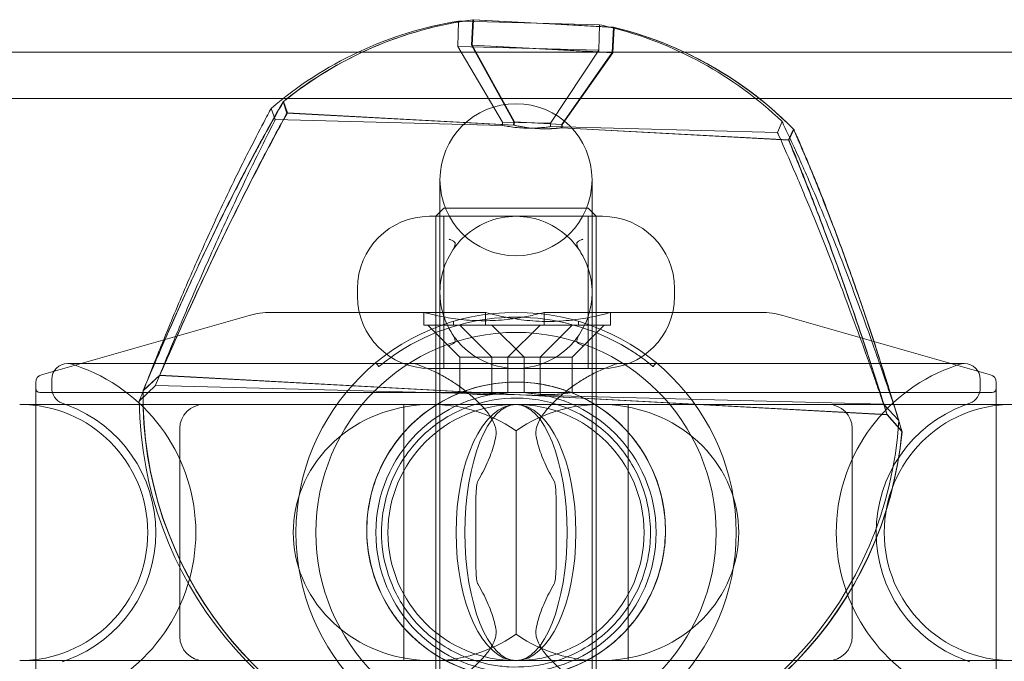
# Model space of a CAD drawing. Units: millimetres. Extents: x -3050 to 3050, y -4000 to 4000.
# Drawn here: x -31 to 31, y -1458 to -1418 of the extents above; entities that cross this region are included whole.
import ezdxf

# ---------------------------------------------------------------- set-up
doc = ezdxf.new("R2010")
doc.units = ezdxf.units.MM
doc.header["$MEASUREMENT"] = 0

msp = doc.modelspace()

# ---------------------------------------------------------------- linework, layer by layer
at = {"color": 0, "linetype": 'Continuous', "lineweight": 0}
for p, q in [((-3.629, -1419.648), (-3.588, -1418.059)), ((-3.588, -1418.059), (-3.335, -1418.066)), ((-3.335, -1418.066), (1.272, -1418.183)), ((-2.784, -1419.559), (-2.699, -1417.972)), ((-2.747, -1419.555), (-2.66, -1417.969)), ((-2.699, -1417.972), (6.089, -1418.44)), ((-2.66, -1417.969), (1.714, -1418.207)), ((1.272, -1418.183), (5.209, -1418.283)), ((1.714, -1418.207), (6.116, -1418.447)), ((5.168, -1419.872), (5.209, -1418.283)), ((6.004, -1420.027), (6.089, -1418.44)), ((6.04, -1420.034), (6.127, -1418.448)), ((6.116, -1418.447), (6.127, -1418.448)), ((1394, -1420), (-1394, -1420)), ((5.168, -1419.872), (-3.629, -1419.648)), ((-0.848, -1424.361), (-3.629, -1419.648)), ((6.004, -1420.027), (-2.784, -1419.559)), ((-0.135, -1424.347), (-2.784, -1419.559)), ((6.04, -1420.034), (-2.747, -1419.555)), ((-0.104, -1424.347), (-2.747, -1419.555)), ((2.151, -1424.437), (5.168, -1419.872)), ((2.861, -1424.507), (6.004, -1420.027)), ((2.892, -1424.511), (6.04, -1420.034)), ((1394, -1422.9), (-1394, -1422.9)), ((-14.549, -1423.1), (-14.313, -1423.801)), ((-14.517, -1423.082), (-14.281, -1423.784)), ((-15.292, -1423.515), (-15.036, -1424.209)), ((-15.036, -1424.209), (-0.853, -1424.57)), ((-0.146, -1424.556), (-14.313, -1423.801)), ((-0.115, -1424.556), (-14.281, -1423.784)), ((16.328, -1425.007), (16.619, -1424.327)), ((-0.853, -1424.57), (-0.848, -1424.361)), ((-0.848, -1424.361), (2.151, -1424.437)), ((-0.146, -1424.556), (-0.135, -1424.347)), ((-0.135, -1424.347), (2.861, -1424.507)), ((-0.115, -1424.556), (-0.104, -1424.347)), ((-0.104, -1424.347), (2.892, -1424.511)), ((2.146, -1424.646), (2.151, -1424.437)), ((2.146, -1424.646), (16.328, -1425.007)), ((2.85, -1424.716), (2.861, -1424.507)), ((17.017, -1425.471), (2.85, -1424.716)), ((2.881, -1424.719), (2.892, -1424.511)), ((17.046, -1425.492), (2.881, -1424.719)), ((17.017, -1425.471), (17.327, -1424.799)), ((17.046, -1425.492), (17.357, -1424.82)), ((-4.75, -1427.964), (-4.75, -1435)), ((4.75, -1435), (4.75, -1427.964)), ((-4.5, -1429.75), (-5, -1430.25)), ((-4.5, -1429.75), (4.5, -1429.75)), ((4.5, -1429.75), (5, -1430.25)), ((-5.4, -1430.25), (5.4, -1430.25)), ((-5, -1430.25), (-5, -1449.75)), ((-4.5, -1439.75), (-4.5, -1430.25)), ((4.5, -1439.75), (4.5, -1430.25)), ((5, -1430.25), (5, -1449.75)), ((-9.9, -1435.25), (-9.9, -1434.75)), ((9.9, -1435.25), (9.9, -1434.75)), ((-4.75, -1435), (-4.75, -1465)), ((4.75, -1465), (4.75, -1435)), ((-29.637, -1440.146), (-16.673, -1436.442)), ((-15.3, -1436.25), (-1.9, -1436.25)), ((-5.75, -1436.25), (-5.75, -1437.05)), ((-1.9, -1436.25), (-1.9, -1437.05)), ((1.75, -1436.25), (1.75, -1437.05)), ((1.75, -1436.25), (5.9, -1436.25)), ((5.9, -1436.25), (15.3, -1436.25)), ((5.9, -1436.25), (5.9, -1437.05)), ((29.637, -1440.146), (16.673, -1436.442)), ((-5.75, -1437.05), (-3.9, -1437.05)), ((-3.5, -1439.05), (-5.5, -1437.05)), ((-3.9, -1436.815), (-3.9, -1437.05)), ((-3.9, -1437.05), (3.9, -1437.05)), ((-1.5, -1439.05), (-3.5, -1437.05)), ((0.5, -1439.05), (-1.5, -1437.05)), ((-0.5, -1439.05), (1.5, -1437.05)), ((1.5, -1439.05), (3.5, -1437.05)), ((3.5, -1439.05), (5.5, -1437.05)), ((3.9, -1436.815), (3.9, -1437.05)), ((3.9, -1437.05), (5.9, -1437.05)), ((-3.5, -1439.05), (-1.5, -1439.05)), ((-3.5, -1441.25), (-3.5, -1439.05)), ((-1.5, -1439.05), (1.5, -1439.05)), ((-1.5, -1439.05), (-1.5, -1441.38)), ((-0.5, -1441.25), (-0.5, -1439.05)), ((0.5, -1441.25), (0.5, -1439.05)), ((1.5, -1439.05), (3.5, -1439.05)), ((1.5, -1439.05), (1.5, -1441.38)), ((3.5, -1441.25), (3.5, -1439.05)), ((28, -1439.444), (-28, -1439.444)), ((-27.128, -1439.704), (-27.648, -1439.508)), ((-8.571, -1439.635), (-8.762, -1439.403)), ((-6.107, -1439.518), (-5.625, -1439.714)), ((5.625, -1439.714), (6.107, -1439.518)), ((8.571, -1439.635), (8.762, -1439.403)), ((27.128, -1439.704), (27.648, -1439.508)), ((-22.26, -1440.201), (-23.295, -1441.147)), ((-22.248, -1440.174), (-23.284, -1441.119)), ((23.175, -1442.623), (-22.26, -1440.201)), ((23.184, -1442.651), (-22.248, -1440.174)), ((5.4, -1439.75), (-5.4, -1439.75)), ((-30, -1459.373), (-30, -1440.627)), ((-29, -1440.444), (-29, -1440.979)), ((-22.524, -1440.824), (-23.532, -1441.798)), ((-22.524, -1440.824), (22.961, -1441.982)), ((29, -1440.444), (29, -1440.979)), ((30, -1440.627), (30, -1459.373)), ((-29.75, -1441.25), (0.5, -1441.25)), ((0.5, -1441.25), (3.5, -1441.25)), ((3.5, -1441.25), (29.75, -1441.25)), ((-19.5, -1442), (-31, -1442)), ((-28.008, -1442.044), (-28.352, -1441.915)), ((-19.5, -1442), (19.5, -1442)), ((-7, -1458), (-7, -1442)), ((7, -1458), (7, -1442)), ((31, -1442), (19.5, -1442)), ((23.919, -1443.006), (22.961, -1441.982)), ((28.008, -1442.044), (28.352, -1441.915)), ((24.104, -1443.674), (23.175, -1442.623)), ((24.111, -1443.703), (23.184, -1442.651)), ((-21, -1443.5), (-21, -1456.5)), ((0, -1456.343), (0, -1443.657)), ((21, -1456.5), (21, -1443.5)), ((-5, -1449.75), (-5, -1469.75)), ((5, -1449.75), (5, -1469.75)), ((-31, -1458), (-19.5, -1458)), ((-28.008, -1457.956), (-28.352, -1458.085)), ((19.5, -1458), (-19.5, -1458)), ((19.5, -1458), (31, -1458)), ((28.008, -1457.956), (28.352, -1458.085))]:
    msp.add_line(p, q, dxfattribs=at)
for radius in [13.75, 12.5, 8.75, 8]:
    msp.add_circle((0, -1450), radius, dxfattribs=at)
for centre, radius, start, end in [((0.463, -1441.513), 23.75, 97.62506, 129.10322), ((0.216, -1441.503), 23.75, 99.21843, 115.12562), ((0.452, -1441.512), 23.75, 97.62514, 115.07273), ((0.463, -1441.513), 23.75, 97.55586, 97.62506), ((0.216, -1441.503), 23.75, 76.31507, 77.86548), ((0.216, -1441.503), 23.75, 46.31812, 76.31507), ((0.452, -1441.512), 23.75, 64.92727, 76.27219), ((0.463, -1441.513), 23.75, 64.93042, 76.20291), ((0.216, -1441.503), 23.75, 115.12562, 130.7658), ((0.452, -1441.512), 23.75, 115.07273, 129.17251), ((0.452, -1441.512), 23.75, 44.72483, 64.92727), ((0.463, -1441.513), 23.75, 44.65554, 64.93042), ((0, -1427.964), 4.75, 0, 180), ((0, -1427.964), 4.75, 180, 0), ((-5.4, -1434.75), 4.5, 90, 180), ((5.4, -1434.75), 4.5, 360, 90), ((-5.4, -1435.25), 4.5, 180, 270), ((5.4, -1435.25), 4.5, 270, 0), ((-15.3, -1441.25), 5, 90, 105.9454), ((0, -1450), 13.45, 58.74776, 121.25224), ((15.3, -1441.25), 5, 74.0546, 90), ((-28, -1440.444), 1, 90, 180), ((-28, -1440.444), 1, 69.39031, 90), ((-31, -1450), 11, 290.60969, 69.39031), ((-6.483, -1440.444), 1, 67.88714, 90), ((6.483, -1440.444), 1, 90, 112.11286), ((31, -1450), 11, 110.60969, 249.39031), ((28, -1440.444), 1, 90, 110.60969), ((28, -1440.444), 1, 0, 90), ((-29.5, -1440.627), 0.5, 105.9454, 180), ((29.5, -1440.627), 0.5, 360, 74.0546), ((-29.75, -1441), 0.25, 180, 270), ((-28, -1440.979), 1, 180, 249.39031), ((0.452, -1441.512), 23.75, 179.12005, 256.27219), ((0.463, -1441.513), 23.75, 179.05077, 256.20291), ((28, -1440.979), 1, 290.60969, 0), ((29.75, -1441), 0.25, 270, 0), ((-31, -1450), 8, 270, 90), ((-31, -1450), 8.5, 290.60969, 69.39031), ((0.216, -1441.503), 23.75, 180.71334, 257.86548), ((-19.5, -1443.5), 1.5, 90, 180), ((19.5, -1443.5), 1.5, 0, 90), ((31, -1450), 8.5, 110.60969, 249.39031), ((31, -1450), 8, 90, 270), ((0.216, -1441.503), 23.75, 279.21843, 356.37057), ((0.463, -1441.513), 23.75, 277.55586, 354.708), ((0.452, -1441.512), 23.75, 277.62514, 354.77728), ((-19.5, -1456.5), 1.5, 180, 270), ((19.5, -1456.5), 1.5, 270, 0)]:
    msp.add_arc(centre, radius, start, end, dxfattribs=at)
for centre, major_axis, ratio, start_param, end_param in [((-5.267, -1450), (-8.644, 0), 0.925549, -2.226007, 2.226007), ((5.267, -1450), (8.644, 0), 0.925549, -2.226007, 2.226007), ((0, -1450), (0, 8), 0.467778, -4.712389, 1.570796), ((0, -1450), (0, 8), 0.467781, -4.712389, 1.570796), ((0, -1450), (0, 8), 0.398549, -4.712389, 1.570796), ((0, -1450), (0, 8), 0.398554, 0, 1.570796), ((0, -1450), (0, -8), 0.398554, -1.570796, 0)]:
    msp.add_ellipse(centre, major_axis=major_axis, ratio=ratio, start_param=start_param, end_param=end_param, dxfattribs=at)
at = {"color": 0, "linetype": 'Continuous', "lineweight": 0, "extrusion": (0, 0, -1)}
for major_axis, ratio, start_param, end_param in [((0, 8), 0.467777, -4.712389, 1.570796), ((0, 8), 0.398549, -4.712389, 1.570796), ((0, 8), 0.398554, 0, 1.570796), ((0, -8), 0.398554, -1.570796, 0)]:
    msp.add_ellipse((0, -1450), major_axis=major_axis, ratio=ratio, start_param=start_param, end_param=end_param, dxfattribs=at)
at = {"color": 0, "linetype": 'Continuous', "lineweight": 0}
for points, knots in [([(-23.295, -1441.147), (-23.295, -1441.147), (-23.199, -1440.918), (-22.813, -1440.005), (-22.522, -1439.322), (-21.884, -1437.848), (-21.507, -1436.989), (-20.717, -1435.228), (-20.312, -1434.343), (-19.686, -1433.003), (-19.468, -1432.54), (-18.981, -1431.521), (-18.695, -1430.931), (-18.116, -1429.758), (-17.823, -1429.174), (-17.083, -1427.723), (-16.646, -1426.89), (-16.163, -1425.99), (-16.066, -1425.812), (-15.721, -1425.177), (-15.479, -1424.739), (-14.928, -1423.756), (-14.685, -1423.335), (-14.564, -1423.125), (-14.549, -1423.1), (-14.549, -1423.1)], [-3.967739, -3.967739, -3.967739, -3.967739, -3.652774, -3.652774, -3.33781, -3.33781, -3.048345, -3.048345, -2.792037, -2.792037, -2.655643, -2.655643, -2.481653, -2.481653, -2.307658, -2.307658, -2.031476, -2.031476, -1.959674, -1.959674, -1.761948, -1.761948, -1.434781, -1.434781, -1.327822, -1.327822, -1.327822, -1.327822]), ([(-23.284, -1441.119), (-23.284, -1441.119), (-23.188, -1440.89), (-22.801, -1439.977), (-22.509, -1439.295), (-21.869, -1437.821), (-21.491, -1436.963), (-20.699, -1435.203), (-20.293, -1434.319), (-19.666, -1432.979), (-19.447, -1432.517), (-18.958, -1431.498), (-18.671, -1430.909), (-18.091, -1429.736), (-17.798, -1429.153), (-17.056, -1427.703), (-16.618, -1426.87), (-16.134, -1425.971), (-16.037, -1425.793), (-15.691, -1425.158), (-15.449, -1424.721), (-14.896, -1423.738), (-14.653, -1423.318), (-14.531, -1423.107), (-14.517, -1423.082), (-14.517, -1423.082)], [-3.967739, -3.967739, -3.967739, -3.967739, -3.652774, -3.652774, -3.33781, -3.33781, -3.048345, -3.048345, -2.792037, -2.792037, -2.655643, -2.655643, -2.481653, -2.481653, -2.307658, -2.307658, -2.031476, -2.031476, -1.959674, -1.959674, -1.761948, -1.761948, -1.434781, -1.434781, -1.327822, -1.327822, -1.327822, -1.327822]), ([(-19.744, -1432.635), (-19.23, -1431.477), (-18.666, -1430.246), (-17.585, -1427.972), (-17.068, -1426.929), (-16.262, -1425.341), (-15.907, -1424.664), (-15.42, -1423.749), (-15.292, -1423.515), (-15.292, -1423.515)], [-5.279835, -5.279835, -5.279835, -5.279835, -4.931851, -4.931851, -4.583866, -4.583866, -4.26794, -4.26794, -3.952014, -3.952014, -3.952014, -3.952014]), ([(-14.313, -1423.801), (-14.313, -1423.801), (-14.326, -1423.826), (-14.441, -1424.036), (-14.671, -1424.457), (-15.191, -1425.426), (-15.419, -1425.854), (-15.742, -1426.471), (-15.832, -1426.643), (-16.285, -1427.512), (-16.692, -1428.308), (-17.377, -1429.673), (-17.647, -1430.217), (-18.178, -1431.303), (-18.44, -1431.844), (-18.883, -1432.77), (-19.081, -1433.187), (-19.646, -1434.389), (-20.008, -1435.171), (-20.71, -1436.706), (-21.041, -1437.442), (-21.597, -1438.691), (-21.848, -1439.259), (-22.178, -1440.014), (-22.26, -1440.201), (-22.26, -1440.201)], [1.327822, 1.327822, 1.327822, 1.327822, 1.434781, 1.434781, 1.761948, 1.761948, 1.959674, 1.959674, 2.031476, 2.031476, 2.307658, 2.307658, 2.481653, 2.481653, 2.655643, 2.655643, 2.792037, 2.792037, 3.048345, 3.048345, 3.33781, 3.33781, 3.652774, 3.652774, 3.967739, 3.967739, 3.967739, 3.967739]), ([(-14.281, -1423.784), (-14.281, -1423.784), (-14.295, -1423.809), (-14.41, -1424.019), (-14.64, -1424.439), (-15.161, -1425.407), (-15.39, -1425.836), (-15.714, -1426.452), (-15.804, -1426.624), (-16.257, -1427.492), (-16.666, -1428.287), (-17.353, -1429.652), (-17.623, -1430.196), (-18.156, -1431.281), (-18.418, -1431.821), (-18.862, -1432.747), (-19.061, -1433.164), (-19.627, -1434.365), (-19.99, -1435.147), (-20.694, -1436.681), (-21.025, -1437.417), (-21.584, -1438.665), (-21.835, -1439.233), (-22.166, -1439.987), (-22.248, -1440.174), (-22.248, -1440.174)], [1.327822, 1.327822, 1.327822, 1.327822, 1.434781, 1.434781, 1.761948, 1.761948, 1.959674, 1.959674, 2.031476, 2.031476, 2.307658, 2.307658, 2.481653, 2.481653, 2.655643, 2.655643, 2.792037, 2.792037, 3.048345, 3.048345, 3.33781, 3.33781, 3.652774, 3.652774, 3.967739, 3.967739, 3.967739, 3.967739]), ([(-15.036, -1424.209), (-15.036, -1424.209), (-15.157, -1424.445), (-15.615, -1425.351), (-15.95, -1426.018), (-16.704, -1427.558), (-17.186, -1428.559), (-18.186, -1430.699), (-18.704, -1431.837), (-19.171, -1432.889)], [3.952014, 3.952014, 3.952014, 3.952014, 4.26794, 4.26794, 4.583866, 4.583866, 4.931851, 4.931851, 5.279835, 5.279835, 5.279835, 5.279835]), ([(16.619, -1424.327), (16.619, -1424.327), (16.678, -1424.449), (17.003, -1425.137), (17.4, -1425.986), (18.22, -1427.827), (18.683, -1428.896), (19.646, -1431.222), (20.147, -1432.48), (20.602, -1433.662)], [-1.327822, -1.327822, -1.327822, -1.327822, -1.099663, -1.099663, -0.695969, -0.695969, -0.347985, -0.347985, 0, 0, 0, 0]), ([(-0.853, -1424.57), (-0.853, -1424.57), (-0.816, -1424.578), (-0.663, -1424.607), (-0.548, -1424.628), (-0.416, -1424.648)], [0.6796053, 0.6796053, 0.6796053, 0.6796053, 0.736238, 0.736238, 0.7928708, 0.7928708, 0.7928708, 0.7928708]), ([(-0.416, -1424.648), (-0.283, -1424.669), (-0.115, -1424.691), (0.253, -1424.726), (0.454, -1424.738), (0.832, -1424.748), (1.033, -1424.746), (1.403, -1424.73), (1.572, -1424.716), (1.705, -1424.702)], [0.3398006, 0.3398006, 0.3398006, 0.3398006, 0.3964354, 0.3964354, 0.4530702, 0.4530702, 0.509705, 0.509705, 0.5663397, 0.5663397, 0.5663397, 0.5663397]), ([(-0.146, -1424.556), (-0.146, -1424.556), (-0.108, -1424.565), (0.043, -1424.599), (0.157, -1424.623), (0.289, -1424.647)], [0.2265351, 0.2265351, 0.2265351, 0.2265351, 0.2831679, 0.2831679, 0.3398006, 0.3398006, 0.3398006, 0.3398006]), ([(-0.115, -1424.556), (-0.115, -1424.556), (-0.078, -1424.565), (0.074, -1424.599), (0.188, -1424.623), (0.32, -1424.647)], [0.2265351, 0.2265351, 0.2265351, 0.2265351, 0.2831679, 0.2831679, 0.3398006, 0.3398006, 0.3398006, 0.3398006]), ([(0.289, -1424.647), (0.421, -1424.671), (0.588, -1424.698), (0.956, -1424.743), (1.156, -1424.761), (1.345, -1424.771)], [0.7928708, 0.7928708, 0.7928708, 0.7928708, 0.8495056, 0.8495056, 0.9061404, 0.9061404, 0.9061404, 0.9061404]), ([(0.32, -1424.647), (0.452, -1424.671), (0.619, -1424.698), (0.986, -1424.744), (1.187, -1424.762), (1.375, -1424.772)], [0.7928708, 0.7928708, 0.7928708, 0.7928708, 0.8495056, 0.8495056, 0.9061404, 0.9061404, 0.9061404, 0.9061404]), ([(1.345, -1424.771), (1.533, -1424.781), (1.735, -1424.784), (2.105, -1424.779), (2.274, -1424.769), (2.408, -1424.76)], [0, 0, 0, 0, 0.0566348, 0.0566348, 0.1132695, 0.1132695, 0.1132695, 0.1132695]), ([(1.375, -1424.772), (1.564, -1424.783), (1.765, -1424.787), (2.135, -1424.781), (2.304, -1424.772), (2.438, -1424.763)], [0, 0, 0, 0, 0.0566348, 0.0566348, 0.1132695, 0.1132695, 0.1132695, 0.1132695]), ([(1.705, -1424.702), (1.838, -1424.689), (1.954, -1424.674), (2.108, -1424.652), (2.146, -1424.646), (2.146, -1424.646)], [0.1132695, 0.1132695, 0.1132695, 0.1132695, 0.1699023, 0.1699023, 0.2265351, 0.2265351, 0.2265351, 0.2265351]), ([(2.408, -1424.76), (2.541, -1424.75), (2.657, -1424.738), (2.812, -1424.721), (2.85, -1424.716), (2.85, -1424.716)], [0.5663397, 0.5663397, 0.5663397, 0.5663397, 0.6229725, 0.6229725, 0.6796053, 0.6796053, 0.6796053, 0.6796053]), ([(2.438, -1424.763), (2.572, -1424.753), (2.688, -1424.741), (2.842, -1424.724), (2.881, -1424.719), (2.881, -1424.719)], [0.5663397, 0.5663397, 0.5663397, 0.5663397, 0.6229725, 0.6229725, 0.6796053, 0.6796053, 0.6796053, 0.6796053]), ([(17.327, -1424.799), (17.327, -1424.799), (17.392, -1424.944), (17.652, -1425.538), (17.849, -1425.992), (18.205, -1426.834), (18.338, -1427.15), (18.651, -1427.911), (18.848, -1428.395), (19.266, -1429.446), (19.487, -1430.011), (20.059, -1431.508), (20.416, -1432.473), (20.854, -1433.694), (20.952, -1433.97), (21.297, -1434.945), (21.552, -1435.683), (22.15, -1437.452), (22.485, -1438.473), (22.964, -1439.968), (23.133, -1440.505), (23.38, -1441.297), (23.475, -1441.604), (23.719, -1442.397), (23.849, -1442.825), (23.94, -1443.128), (24.05, -1443.494), (24.104, -1443.674), (24.104, -1443.674)], [-3.952014, -3.952014, -3.952014, -3.952014, -3.705367, -3.705367, -3.452899, -3.452899, -3.320162, -3.320162, -3.146172, -3.146172, -2.972177, -2.972177, -2.703238, -2.703238, -2.624192, -2.624192, -2.418906, -2.418906, -2.128218, -2.128218, -1.942026, -1.942026, -1.816046, -1.816046, -1.58769, -1.58769, -1.58769, -1.312096, -1.312096, -1.312096, -1.312096]), ([(17.357, -1424.82), (17.357, -1424.82), (17.422, -1424.965), (17.682, -1425.559), (17.878, -1426.014), (18.233, -1426.856), (18.365, -1427.173), (18.678, -1427.933), (18.874, -1428.418), (19.291, -1429.469), (19.511, -1430.035), (20.081, -1431.532), (20.437, -1432.498), (20.874, -1433.72), (20.972, -1433.995), (21.315, -1434.971), (21.569, -1435.709), (22.165, -1437.479), (22.499, -1438.501), (22.976, -1439.996), (23.145, -1440.533), (23.391, -1441.326), (23.485, -1441.632), (23.728, -1442.426), (23.857, -1442.854), (23.948, -1443.157), (24.058, -1443.523), (24.111, -1443.703), (24.111, -1443.703)], [-3.952014, -3.952014, -3.952014, -3.952014, -3.705367, -3.705367, -3.452899, -3.452899, -3.320162, -3.320162, -3.146172, -3.146172, -2.972177, -2.972177, -2.703238, -2.703238, -2.624192, -2.624192, -2.418906, -2.418906, -2.128218, -2.128218, -1.942026, -1.942026, -1.816046, -1.816046, -1.58769, -1.58769, -1.58769, -1.312096, -1.312096, -1.312096, -1.312096]), ([(20.017, -1433.887), (19.603, -1432.812), (19.144, -1431.649), (18.254, -1429.461), (17.824, -1428.437), (17.06, -1426.652), (16.688, -1425.813), (16.383, -1425.129), (16.328, -1425.007), (16.328, -1425.007)], [0, 0, 0, 0, 0.347985, 0.347985, 0.695969, 0.695969, 1.099663, 1.099663, 1.327822, 1.327822, 1.327822, 1.327822]), ([(23.175, -1442.623), (23.175, -1442.623), (23.129, -1442.476), (23.034, -1442.174), (22.955, -1441.924), (22.842, -1441.569), (22.629, -1440.903), (22.546, -1440.644), (22.328, -1439.972), (22.179, -1439.513), (21.753, -1438.223), (21.454, -1437.328), (20.915, -1435.754), (20.684, -1435.09), (20.37, -1434.203), (20.281, -1433.952), (19.881, -1432.833), (19.553, -1431.937), (19.026, -1430.53), (18.822, -1429.994), (18.435, -1428.99), (18.252, -1428.523), (17.96, -1427.787), (17.837, -1427.479), (17.505, -1426.655), (17.321, -1426.206), (17.077, -1425.616), (17.017, -1425.471), (17.017, -1425.471)], [1.312096, 1.312096, 1.312096, 1.312096, 1.58769, 1.58769, 1.58769, 1.816046, 1.816046, 1.942026, 1.942026, 2.128218, 2.128218, 2.418906, 2.418906, 2.624192, 2.624192, 2.703238, 2.703238, 2.972177, 2.972177, 3.146172, 3.146172, 3.320162, 3.320162, 3.452899, 3.452899, 3.705367, 3.705367, 3.952014, 3.952014, 3.952014, 3.952014]), ([(23.184, -1442.651), (23.184, -1442.651), (23.138, -1442.504), (23.043, -1442.202), (22.964, -1441.952), (22.852, -1441.596), (22.64, -1440.93), (22.557, -1440.671), (22.34, -1439.999), (22.191, -1439.54), (21.768, -1438.249), (21.469, -1437.354), (20.932, -1435.779), (20.702, -1435.115), (20.389, -1434.228), (20.3, -1433.976), (19.901, -1432.858), (19.575, -1431.961), (19.049, -1430.553), (18.846, -1430.016), (18.46, -1429.012), (18.278, -1428.545), (17.987, -1427.808), (17.864, -1427.5), (17.533, -1426.676), (17.35, -1426.227), (17.107, -1425.637), (17.046, -1425.492), (17.046, -1425.492)], [1.312096, 1.312096, 1.312096, 1.312096, 1.58769, 1.58769, 1.58769, 1.816046, 1.816046, 1.942026, 1.942026, 2.128218, 2.128218, 2.418906, 2.418906, 2.624192, 2.624192, 2.703238, 2.703238, 2.972177, 2.972177, 3.146172, 3.146172, 3.320162, 3.320162, 3.452899, 3.452899, 3.705367, 3.705367, 3.952014, 3.952014, 3.952014, 3.952014]), ([(0, -1430.25), (-0.607, -1430.25), (-1.248, -1430.373), (-2.415, -1430.861), (-2.943, -1431.225), (-3.493, -1431.776), (-3.623, -1431.921), (-3.744, -1432.077)], [2.187067, 2.187067, 2.187067, 2.187067, 2.3691163, 2.3691163, 2.5511657, 2.5511657, 2.6100636, 2.6100636, 2.6100636, 2.6100636]), ([(3.744, -1432.077), (3.623, -1431.921), (3.493, -1431.776), (2.943, -1431.225), (2.415, -1430.861), (1.248, -1430.373), (0.607, -1430.25), (0, -1430.25)], [1.7640704, 1.7640704, 1.7640704, 1.7640704, 1.8229682, 1.8229682, 2.0050176, 2.0050176, 2.187067, 2.187067, 2.187067, 2.187067]), ([(-3.744, -1432.077), (-3.748, -1432.081), (-3.751, -1432.086), (-3.76, -1432.098), (-3.766, -1432.105), (-3.783, -1432.126), (-3.794, -1432.14), (-3.814, -1432.166), (-3.824, -1432.177), (-3.839, -1432.194), (-3.845, -1432.199), (-3.854, -1432.205), (-3.856, -1432.206), (-3.86, -1432.202), (-3.859, -1432.194), (-3.853, -1432.167), (-3.842, -1432.137), (-3.818, -1432.067), (-3.804, -1432.025), (-3.794, -1431.941), (-3.797, -1431.889), (-3.885, -1431.811), (-3.928, -1431.786), (-4.032, -1431.737), (-4.094, -1431.713), (-4.164, -1431.687), (-4.165, -1431.687), (-4.166, -1431.686)], [-0.317763, -0.317763, -0.317763, -0.317763, -0.3126887, -0.3126887, -0.3040237, -0.3040237, -0.2874335, -0.2874335, -0.2697047, -0.2697047, -0.2549782, -0.2549782, -0.2384894, -0.2384894, -0.2128538, -0.2128538, -0.1592914, -0.1592914, -0.1100804, -0.1100804, -0.0574359, -0.0574359, -0.0292033, -0.0292033, 0, 0, 0.0006109, 0.0006109, 0.0006109, 0.0006109]), ([(4.166, -1431.686), (4.165, -1431.687), (4.164, -1431.687), (4.094, -1431.713), (4.032, -1431.737), (3.928, -1431.786), (3.885, -1431.811), (3.797, -1431.889), (3.794, -1431.941), (3.804, -1432.025), (3.818, -1432.067), (3.842, -1432.137), (3.853, -1432.167), (3.859, -1432.194), (3.86, -1432.202), (3.856, -1432.206), (3.854, -1432.205), (3.845, -1432.199), (3.839, -1432.194), (3.824, -1432.177), (3.814, -1432.166), (3.794, -1432.14), (3.783, -1432.126), (3.766, -1432.105), (3.76, -1432.098), (3.751, -1432.086), (3.748, -1432.081), (3.744, -1432.077)], [-0.1092978, -0.1092978, -0.1092978, -0.1092978, -0.1090882, -0.1090882, -0.0990688, -0.0990688, -0.0893826, -0.0893826, -0.0713169, -0.0713169, -0.0544343, -0.0544343, -0.0360363, -0.0360363, -0.0272296, -0.0272296, -0.0215659, -0.0215659, -0.016508, -0.016508, -0.0104194, -0.0104194, -0.00472, -0.00472, -0.0017432, -0.0017432, 0, 0, 0, 0]), ([(-3.744, -1432.077), (-3.769, -1432.108), (-3.793, -1432.14), (-4.154, -1432.628), (-4.418, -1433.157), (-4.675, -1434.083), (-4.733, -1434.456), (-4.747, -1434.824)], [-0.4265799, -0.4265799, -0.4265799, -0.4265799, -0.4088887, -0.4088887, -0.1572649, -0.1572649, 0, 0, 0, 0]), ([(4.747, -1434.824), (4.737, -1434.557), (4.704, -1434.287), (4.56, -1433.601), (4.415, -1433.198), (4.085, -1432.557), (3.923, -1432.306), (3.744, -1432.077)], [-1.1467986, -1.1467986, -1.1467986, -1.1467986, -1.0326531, -1.0326531, -0.8500202, -0.8500202, -0.7202187, -0.7202187, -0.7202187, -0.7202187]), ([(-23.532, -1441.798), (-23.532, -1441.798), (-23.442, -1441.566), (-23.082, -1440.643), (-22.811, -1439.952), (-22.162, -1438.334), (-21.732, -1437.276), (-20.775, -1434.994), (-20.248, -1433.769), (-19.744, -1432.635)], [-1.312096, -1.312096, -1.312096, -1.312096, -0.997131, -0.997131, -0.682167, -0.682167, -0.341083, -0.341083, 0, 0, 0, 0]), ([(-19.171, -1432.889), (-19.63, -1433.92), (-20.105, -1435.014), (-20.958, -1437.016), (-21.337, -1437.924), (-21.904, -1439.296), (-22.138, -1439.871), (-22.448, -1440.635), (-22.524, -1440.824), (-22.524, -1440.824)], [0, 0, 0, 0, 0.341083, 0.341083, 0.682167, 0.682167, 0.997131, 0.997131, 1.312096, 1.312096, 1.312096, 1.312096]), ([(22.961, -1441.982), (22.961, -1441.982), (22.911, -1441.836), (22.807, -1441.537), (22.721, -1441.289), (22.599, -1440.937), (22.367, -1440.277), (22.277, -1440.021), (22.041, -1439.355), (21.879, -1438.9), (21.418, -1437.623), (21.093, -1436.737), (20.511, -1435.178), (20.261, -1434.521), (20.017, -1433.887)], [3.967739, 3.967739, 3.967739, 3.967739, 4.243333, 4.243333, 4.243333, 4.471689, 4.471689, 4.597669, 4.597669, 4.783861, 4.783861, 5.074549, 5.074549, 5.279835, 5.279835, 5.279835, 5.279835]), ([(20.602, -1433.662), (20.87, -1434.359), (21.146, -1435.09), (21.793, -1436.841), (22.156, -1437.853), (22.676, -1439.333), (22.86, -1439.866), (23.129, -1440.651), (23.233, -1440.954), (23.499, -1441.741), (23.64, -1442.165), (23.74, -1442.465), (23.86, -1442.828), (23.919, -1443.006), (23.919, -1443.006)], [-5.279835, -5.279835, -5.279835, -5.279835, -5.074549, -5.074549, -4.783861, -4.783861, -4.597669, -4.597669, -4.471689, -4.471689, -4.243333, -4.243333, -4.243333, -3.967739, -3.967739, -3.967739, -3.967739]), ([(-4.747, -1434.824), (-4.749, -1434.883), (-4.75, -1434.941), (-4.75, -1435.059), (-4.749, -1435.117), (-4.747, -1435.176)], [0, 0, 0, 0, 0.02500842, 0.02500842, 0.05001684, 0.05001684, 0.05001684, 0.05001684]), ([(-4.747, -1435.176), (-4.737, -1435.443), (-4.704, -1435.713), (-4.56, -1436.399), (-4.415, -1436.802), (-4.085, -1437.443), (-3.923, -1437.694), (-3.744, -1437.923)], [-1.1467986, -1.1467986, -1.1467986, -1.1467986, -1.0326531, -1.0326531, -0.8500202, -0.8500202, -0.7202187, -0.7202187, -0.7202187, -0.7202187]), ([(3.744, -1437.923), (3.769, -1437.892), (3.793, -1437.86), (4.154, -1437.372), (4.418, -1436.843), (4.675, -1435.917), (4.733, -1435.544), (4.747, -1435.176)], [-0.4265799, -0.4265799, -0.4265799, -0.4265799, -0.4088887, -0.4088887, -0.1572649, -0.1572649, 0, 0, 0, 0]), ([(4.747, -1435.176), (4.749, -1435.117), (4.75, -1435.059), (4.75, -1434.941), (4.749, -1434.883), (4.747, -1434.824)], [0, 0, 0, 0, 0.02500842, 0.02500842, 0.05001684, 0.05001684, 0.05001684, 0.05001684]), ([(1.75, -1436.25), (1.75, -1436.25), (1.655, -1436.277), (1.271, -1436.374), (0.983, -1436.443), (0.32, -1436.573), (-0.1, -1436.643), (-1.023, -1436.743), (-1.526, -1436.771), (-2.474, -1436.771), (-2.977, -1436.743), (-3.9, -1436.643), (-4.32, -1436.573), (-4.983, -1436.443), (-5.271, -1436.374), (-5.655, -1436.277), (-5.75, -1436.25), (-5.75, -1436.25)], [0.568146, 0.568146, 0.568146, 0.568146, 0.710169, 0.710169, 0.852191, 0.852191, 0.994242, 0.994242, 1.136292, 1.136292, 1.278343, 1.278343, 1.420394, 1.420394, 1.562416, 1.562416, 1.704439, 1.704439, 1.704439, 1.704439]), ([(-1.57, -1436.34), (-1.581, -1436.337), (-1.591, -1436.334), (-1.801, -1436.279), (-1.9, -1436.25), (-1.9, -1436.25)], [1.618065, 1.618065, 1.618065, 1.618065, 1.6256729, 1.6256729, 1.7734424, 1.7734424, 1.7734424, 1.7734424]), ([(-1.57, -1436.34), (-1.371, -1436.392), (-1.085, -1436.462), (-0.413, -1436.6), (0.024, -1436.676), (0.984, -1436.784), (1.507, -1436.815), (2, -1436.815), (2.493, -1436.815), (3.016, -1436.784), (3.521, -1436.727), (3.546, -1436.724), (3.57, -1436.722)], [1.9288197, 1.9288197, 1.9288197, 1.9288197, 2.0689812, 2.0689812, 2.2167855, 2.2167855, 2.3645898, 2.3645898, 2.3645898, 2.5123941, 2.5123941, 2.5200036, 2.5200036, 2.5200036, 2.5200036]), ([(5.9, -1436.25), (5.9, -1436.25), (5.801, -1436.279), (5.402, -1436.384), (5.102, -1436.459), (4.431, -1436.596), (4.021, -1436.668), (3.57, -1436.722)], [0.5911475, 0.5911475, 0.5911475, 0.5911475, 0.7389169, 0.7389169, 0.8866863, 0.8866863, 1.0268812, 1.0268812, 1.0268812, 1.0268812]), ([(-4.166, -1438.314), (-4.165, -1438.313), (-4.164, -1438.313), (-4.094, -1438.287), (-4.032, -1438.263), (-3.928, -1438.214), (-3.885, -1438.189), (-3.797, -1438.111), (-3.794, -1438.059), (-3.804, -1437.975), (-3.818, -1437.933), (-3.842, -1437.863), (-3.853, -1437.833), (-3.859, -1437.806), (-3.86, -1437.798), (-3.856, -1437.794), (-3.854, -1437.795), (-3.845, -1437.801), (-3.839, -1437.806), (-3.824, -1437.823), (-3.814, -1437.834), (-3.794, -1437.86), (-3.783, -1437.874), (-3.766, -1437.895), (-3.76, -1437.902), (-3.751, -1437.914), (-3.748, -1437.919), (-3.744, -1437.923)], [-0.1092662, -0.1092662, -0.1092662, -0.1092662, -0.1090566, -0.1090566, -0.0990388, -0.0990388, -0.0893524, -0.0893524, -0.0712914, -0.0712914, -0.0544411, -0.0544411, -0.0360418, -0.0360418, -0.0272327, -0.0272327, -0.0215682, -0.0215682, -0.0165103, -0.0165103, -0.0104223, -0.0104223, -0.0047214, -0.0047214, -0.0017437, -0.0017437, 0, 0, 0, 0]), ([(3.744, -1437.923), (3.748, -1437.919), (3.751, -1437.914), (3.76, -1437.902), (3.766, -1437.895), (3.783, -1437.874), (3.794, -1437.86), (3.814, -1437.834), (3.824, -1437.823), (3.839, -1437.807), (3.845, -1437.801), (3.854, -1437.795), (3.856, -1437.794), (3.86, -1437.798), (3.859, -1437.806), (3.853, -1437.833), (3.842, -1437.863), (3.818, -1437.933), (3.804, -1437.975), (3.794, -1438.059), (3.797, -1438.111), (3.885, -1438.189), (3.927, -1438.214), (4.031, -1438.263), (4.094, -1438.287), (4.164, -1438.313), (4.165, -1438.313), (4.166, -1438.314)], [-0.3174777, -0.3174777, -0.3174777, -0.3174777, -0.3124095, -0.3124095, -0.3037566, -0.3037566, -0.2871909, -0.2871909, -0.2694858, -0.2694858, -0.2547792, -0.2547792, -0.2383135, -0.2383135, -0.2127146, -0.2127146, -0.1592282, -0.1592282, -0.1100953, -0.1100953, -0.0574579, -0.0574579, -0.0292119, -0.0292119, 0, 0, 0.0006108, 0.0006108, 0.0006108, 0.0006108]), ([(-3.744, -1437.923), (-3.623, -1438.079), (-3.493, -1438.224), (-2.943, -1438.775), (-2.415, -1439.139), (-1.248, -1439.627), (-0.607, -1439.75), (0, -1439.75)], [3.222115, 3.222115, 3.222115, 3.222115, 3.2810129, 3.2810129, 3.4630622, 3.4630622, 3.6451116, 3.6451116, 3.6451116, 3.6451116]), ([(0, -1439.75), (0.607, -1439.75), (1.248, -1439.627), (2.415, -1439.139), (2.943, -1438.775), (3.493, -1438.224), (3.623, -1438.079), (3.744, -1437.923)], [0.7290223, 0.7290223, 0.7290223, 0.7290223, 0.9110717, 0.9110717, 1.0931211, 1.0931211, 1.1520189, 1.1520189, 1.1520189, 1.1520189]), ([(-6.978, -1438.502), (-7.61, -1438.885), (-8.184, -1439.322), (-8.428, -1439.518), (-8.522, -1439.594), (-8.571, -1439.635), (-8.571, -1439.635)], [0, 0, 0, 0, 1.133544, 1.133544, 1.133544, 1.570796, 1.570796, 1.570796, 1.570796]), ([(8.571, -1439.635), (8.571, -1439.635), (8.223, -1439.335), (7.672, -1438.953), (7.46, -1438.806), (7.222, -1438.65), (6.978, -1438.502)], [0, 0, 0, 0, 1.133544, 1.133544, 1.133544, 1.570796, 1.570796, 1.570796, 1.570796]), ([(-5.625, -1439.714), (-5.372, -1439.816), (-5.123, -1439.93), (-4.634, -1440.177), (-4.395, -1440.312), (-3.926, -1440.599), (-3.697, -1440.753), (-3.252, -1441.079), (-3.036, -1441.252), (-2.616, -1441.614), (-2.413, -1441.804), (-2.217, -1442.002)], [0.359707, 0.359707, 0.359707, 0.359707, 0.4384054, 0.4384054, 0.5171038, 0.5171038, 0.5958023, 0.5958023, 0.6745007, 0.6745007, 0.7531991, 0.7531991, 0.7531991, 0.7531991]), ([(2.217, -1442.002), (2.413, -1441.804), (2.616, -1441.614), (3.036, -1441.252), (3.252, -1441.079), (3.697, -1440.753), (3.926, -1440.599), (4.395, -1440.312), (4.634, -1440.177), (5.123, -1439.93), (5.372, -1439.816), (5.625, -1439.714)], [5.5299862, 5.5299862, 5.5299862, 5.5299862, 5.6086846, 5.6086846, 5.687383, 5.687383, 5.7660815, 5.7660815, 5.8447799, 5.8447799, 5.9234783, 5.9234783, 5.9234783, 5.9234783]), ([(9.328, -1450.095), (9.358, -1448.948), (9.161, -1447.705), (8.259, -1445.376), (7.552, -1444.289), (5.915, -1442.612), (4.904, -1441.889), (2.654, -1440.899), (1.413, -1440.633), (-0.935, -1440.573), (-2.187, -1440.776), (-4.485, -1441.65), (-5.531, -1442.321), (-7.116, -1443.787), (-7.782, -1444.648), (-8.712, -1446.425), (-9.015, -1447.323), (-9.263, -1448.689), (-9.309, -1449.161), (-9.336, -1450.205), (-9.295, -1450.81), (-9.086, -1452.019), (-8.918, -1452.621), (-8.328, -1454.125), (-7.81, -1454.994), (-7.02, -1455.939), (-6.849, -1456.126), (-6.189, -1456.795), (-5.62, -1457.26), (-3.934, -1458.315), (-2.698, -1458.779), (-1.041, -1459.038), (-0.633, -1459.074), (0.625, -1459.106), (1.52, -1459.009), (3.904, -1458.39), (5.306, -1457.587), (7.239, -1455.816), (8.001, -1454.778), (9.031, -1452.503), (9.299, -1451.264), (9.328, -1450.095)], [-5.279835, -5.279835, -5.279835, -5.279835, -4.938752, -4.938752, -4.597669, -4.597669, -4.282704, -4.282704, -3.967739, -3.967739, -3.652774, -3.652774, -3.33781, -3.33781, -3.048345, -3.048345, -2.792037, -2.792037, -2.655643, -2.655643, -2.481653, -2.481653, -2.307658, -2.307658, -2.031476, -2.031476, -1.959674, -1.959674, -1.761948, -1.761948, -1.434781, -1.434781, -1.327822, -1.327822, -1.099663, -1.099663, -0.695969, -0.695969, -0.347985, -0.347985, 0, 0, 0, 0]), ([(-9.306, -1449.35), (-9.351, -1450.168), (-9.285, -1451.031), (-8.898, -1452.735), (-8.575, -1453.575), (-7.889, -1454.795), (-7.6, -1455.219), (-6.988, -1455.979), (-6.672, -1456.316), (-5.958, -1456.967), (-5.565, -1457.274), (-4.112, -1458.226), (-2.898, -1458.713), (-1.274, -1459.008), (-0.881, -1459.053), (0.374, -1459.121), (1.288, -1459.046), (3.686, -1458.486), (5.093, -1457.729), (7.068, -1456.023), (7.859, -1455.008), (8.954, -1452.764), (9.258, -1451.534), (9.384, -1449.22), (9.224, -1447.972), (8.39, -1445.617), (7.714, -1444.511), (6.126, -1442.787), (5.138, -1442.035), (2.917, -1440.98), (1.684, -1440.678), (-0.661, -1440.55), (-1.919, -1440.716), (-4.241, -1441.524), (-5.306, -1442.164), (-7.072, -1443.705), (-7.863, -1444.731), (-8.949, -1446.981), (-9.244, -1448.204), (-9.306, -1449.35)], [-5.279835, -5.279835, -5.279835, -5.279835, -5.035998, -5.035998, -4.789019, -4.789019, -4.646183, -4.646183, -4.512819, -4.512819, -4.379455, -4.379455, -4.055202, -4.055202, -3.952014, -3.952014, -3.720079, -3.720079, -3.320162, -3.320162, -2.972177, -2.972177, -2.624192, -2.624192, -2.283109, -2.283109, -1.942026, -1.942026, -1.627061, -1.627061, -1.312096, -1.312096, -0.997131, -0.997131, -0.682167, -0.682167, -0.341083, -0.341083, 0, 0, 0, 0]), ([(-9.307, -1449.361), (-9.351, -1450.18), (-9.283, -1451.042), (-8.895, -1452.745), (-8.571, -1453.585), (-7.883, -1454.804), (-7.594, -1455.228), (-6.981, -1455.987), (-6.664, -1456.324), (-5.95, -1456.974), (-5.556, -1457.281), (-4.102, -1458.231), (-2.887, -1458.717), (-1.263, -1459.009), (-0.87, -1459.054), (0.385, -1459.121), (1.299, -1459.045), (3.697, -1458.481), (5.103, -1457.723), (7.075, -1456.015), (7.865, -1454.999), (8.958, -1452.753), (9.26, -1451.522), (9.383, -1449.209), (9.222, -1447.961), (8.384, -1445.607), (7.708, -1444.501), (6.118, -1442.779), (5.128, -1442.029), (2.906, -1440.976), (1.673, -1440.676), (-0.672, -1440.551), (-1.93, -1440.719), (-4.252, -1441.529), (-5.315, -1442.17), (-7.079, -1443.713), (-7.87, -1444.741), (-8.953, -1446.992), (-9.246, -1448.216), (-9.307, -1449.361)], [-5.279835, -5.279835, -5.279835, -5.279835, -5.035998, -5.035998, -4.789019, -4.789019, -4.646183, -4.646183, -4.512819, -4.512819, -4.379455, -4.379455, -4.055202, -4.055202, -3.952014, -3.952014, -3.720079, -3.720079, -3.320162, -3.320162, -2.972177, -2.972177, -2.624192, -2.624192, -2.283109, -2.283109, -1.942026, -1.942026, -1.627061, -1.627061, -1.312096, -1.312096, -0.997131, -0.997131, -0.682167, -0.682167, -0.341083, -0.341083, 0, 0, 0, 0]), ([(-3.5, -1441.25), (-3.5, -1441.25), (-3.462, -1441.257), (-3.309, -1441.281), (-3.194, -1441.298), (-2.928, -1441.331), (-2.759, -1441.348), (-2.39, -1441.373), (-2.189, -1441.38), (-2, -1441.38), (-1.811, -1441.38), (-1.61, -1441.373), (-1.241, -1441.348), (-1.072, -1441.331), (-0.806, -1441.298), (-0.691, -1441.281), (-0.538, -1441.257), (-0.5, -1441.25), (-0.5, -1441.25)], [0.6794805, 0.6794805, 0.6794805, 0.6794805, 0.736103, 0.736103, 0.7927255, 0.7927255, 0.8493497, 0.8493497, 0.905974, 0.905974, 0.905974, 0.9625982, 0.9625982, 1.0192224, 1.0192224, 1.0758449, 1.0758449, 1.1324674, 1.1324674, 1.1324674, 1.1324674]), ([(0.5, -1441.25), (0.5, -1441.25), (0.538, -1441.257), (0.624, -1441.27), (0.635, -1441.272), (0.646, -1441.274)], [1.58545442, 1.58545442, 1.58545442, 1.58545442, 1.64207694, 1.64207694, 1.64951045, 1.64951045, 1.64951045, 1.64951045]), ([(1.354, -1441.355), (1.197, -1441.344), (1.055, -1441.329), (0.824, -1441.3), (0.722, -1441.286), (0.646, -1441.274)], [1.42301893, 1.42301893, 1.42301893, 1.42301893, 1.47220937, 1.47220937, 1.52139839, 1.52139839, 1.52139839, 1.52139839]), ([(1.354, -1441.355), (1.377, -1441.357), (1.401, -1441.359), (1.61, -1441.373), (1.811, -1441.38), (2, -1441.38), (2.189, -1441.38), (2.39, -1441.373), (2.759, -1441.348), (2.928, -1441.331), (3.194, -1441.298), (3.309, -1441.281), (3.462, -1441.257), (3.5, -1441.25), (3.5, -1441.25)], [0.841916, 0.841916, 0.841916, 0.841916, 0.8493497, 0.8493497, 0.905974, 0.905974, 0.905974, 0.9625982, 0.9625982, 1.0192224, 1.0192224, 1.0758449, 1.0758449, 1.1324674, 1.1324674, 1.1324674, 1.1324674]), ([(-8.359, -1449.171), (-8.256, -1448.133), (-7.941, -1447.043), (-6.894, -1445.073), (-6.162, -1444.193), (-4.58, -1442.89), (-3.644, -1442.358), (-1.633, -1441.692), (-0.557, -1441.558), (1.451, -1441.665), (2.507, -1441.913), (4.436, -1442.789), (5.309, -1443.417), (6.745, -1444.881), (7.379, -1445.834), (8.21, -1447.903), (8.408, -1449.021), (8.392, -1451.129), (8.169, -1452.27), (7.255, -1454.389), (6.561, -1455.366), (4.78, -1457.03), (3.48, -1457.785), (1.232, -1458.353), (0.372, -1458.432), (-0.811, -1458.369), (-1.181, -1458.325), (-2.709, -1458.038), (-3.845, -1457.557), (-5.183, -1456.627), (-5.543, -1456.328), (-6.19, -1455.696), (-6.474, -1455.371), (-7.018, -1454.641), (-7.27, -1454.235), (-7.859, -1453.077), (-8.123, -1452.287), (-8.408, -1450.705), (-8.433, -1449.914), (-8.359, -1449.171)], [0, 0, 0, 0, 0.341083, 0.341083, 0.682167, 0.682167, 0.997131, 0.997131, 1.312096, 1.312096, 1.627061, 1.627061, 1.942026, 1.942026, 2.283109, 2.283109, 2.624192, 2.624192, 2.972177, 2.972177, 3.320162, 3.320162, 3.720079, 3.720079, 3.952014, 3.952014, 4.055202, 4.055202, 4.379455, 4.379455, 4.512819, 4.512819, 4.646183, 4.646183, 4.789019, 4.789019, 5.035998, 5.035998, 5.279835, 5.279835, 5.279835, 5.279835]), ([(-2.217, -1442.002), (-2.125, -1442.096), (-2.036, -1442.193), (-1.865, -1442.392), (-1.783, -1442.494), (-1.63, -1442.708), (-1.558, -1442.818), (-1.427, -1443.052), (-1.367, -1443.175), (-1.292, -1443.401), (-1.269, -1443.484), (-1.238, -1443.69), (-1.227, -1443.814), (-1.258, -1443.985)], [0, 0, 0, 0, 0.0342805, 0.0342805, 0.0685611, 0.0685611, 0.1028416, 0.1028416, 0.1371221, 0.1371221, 0.1542624, 0.1542624, 0.1714026, 0.1714026, 0.1714026, 0.1714026]), ([(1.258, -1443.985), (1.237, -1443.867), (1.237, -1443.772), (1.251, -1443.561), (1.275, -1443.463), (1.348, -1443.217), (1.407, -1443.093), (1.536, -1442.855), (1.606, -1442.744), (1.757, -1442.529), (1.838, -1442.425), (2.007, -1442.225), (2.095, -1442.128), (2.197, -1442.023), (2.207, -1442.013), (2.217, -1442.002)], [0, 0, 0, 0, 0.0117884, 0.0117884, 0.0305251, 0.0305251, 0.0648035, 0.0648035, 0.0990818, 0.0990818, 0.1333602, 0.1333602, 0.1676385, 0.1676385, 0.1713918, 0.1713918, 0.1713918, 0.1713918]), ([(-2.393, -1446.796), (-2.277, -1446.603), (-2.169, -1446.411), (-1.969, -1446.03), (-1.876, -1445.841), (-1.707, -1445.464), (-1.631, -1445.276), (-1.495, -1444.904), (-1.435, -1444.719), (-1.333, -1444.35), (-1.291, -1444.167), (-1.258, -1443.985)], [-1.0408729, -1.0408729, -1.0408729, -1.0408729, -0.9835194, -0.9835194, -0.9261659, -0.9261659, -0.8688124, -0.8688124, -0.8114588, -0.8114588, -0.7541053, -0.7541053, -0.7541053, -0.7541053]), ([(1.258, -1443.985), (1.291, -1444.167), (1.333, -1444.35), (1.435, -1444.719), (1.495, -1444.904), (1.631, -1445.276), (1.707, -1445.464), (1.876, -1445.841), (1.969, -1446.03), (2.169, -1446.411), (2.277, -1446.603), (2.393, -1446.796)], [0.7541053, 0.7541053, 0.7541053, 0.7541053, 0.8114588, 0.8114588, 0.8688124, 0.8688124, 0.9261659, 0.9261659, 0.9835194, 0.9835194, 1.0408729, 1.0408729, 1.0408729, 1.0408729]), ([(-2.393, -1453.204), (-2.384, -1453.218), (-2.392, -1453.209), (-2.415, -1453.137), (-2.431, -1453.073), (-2.462, -1452.882), (-2.477, -1452.744), (-2.5, -1452.376), (-2.507, -1452.132), (-2.513, -1451.538), (-2.512, -1451.177), (-2.509, -1450.389), (-2.509, -1449.958), (-2.511, -1449.112), (-2.513, -1448.696), (-2.509, -1447.971), (-2.503, -1447.655), (-2.472, -1447.197), (-2.451, -1447.032), (-2.412, -1446.847), (-2.395, -1446.801), (-2.388, -1446.787), (-2.389, -1446.789), (-2.393, -1446.796)], [0, 0, 0, 0, 0.0569272, 0.0569272, 0.1163804, 0.1163804, 0.1899161, 0.1899161, 0.2840346, 0.2840346, 0.398654, 0.398654, 0.5253014, 0.5253014, 0.6533484, 0.6533484, 0.7711752, 0.7711752, 0.8645539, 0.8645539, 0.9320315, 0.9320315, 0.9583118, 0.9583118, 0.9583118, 0.9583118]), ([(2.393, -1446.796), (2.384, -1446.782), (2.392, -1446.791), (2.415, -1446.863), (2.431, -1446.927), (2.462, -1447.118), (2.477, -1447.256), (2.5, -1447.624), (2.507, -1447.868), (2.513, -1448.462), (2.512, -1448.823), (2.509, -1449.611), (2.509, -1450.042), (2.511, -1450.888), (2.513, -1451.304), (2.509, -1452.029), (2.503, -1452.345), (2.472, -1452.803), (2.451, -1452.968), (2.412, -1453.153), (2.395, -1453.199), (2.388, -1453.213), (2.389, -1453.211), (2.393, -1453.204)], [0, 0, 0, 0, 0.0569272, 0.0569272, 0.1163804, 0.1163804, 0.1899161, 0.1899161, 0.2840346, 0.2840346, 0.398654, 0.398654, 0.5253014, 0.5253014, 0.6533484, 0.6533484, 0.7711752, 0.7711752, 0.8645539, 0.8645539, 0.9320315, 0.9320315, 0.9583118, 0.9583118, 0.9583118, 0.9583118]), ([(-1.258, -1456.015), (-1.291, -1455.833), (-1.333, -1455.65), (-1.435, -1455.281), (-1.495, -1455.096), (-1.631, -1454.724), (-1.707, -1454.536), (-1.876, -1454.159), (-1.969, -1453.97), (-2.169, -1453.589), (-2.277, -1453.397), (-2.393, -1453.204)], [0.7541053, 0.7541053, 0.7541053, 0.7541053, 0.8114588, 0.8114588, 0.8688124, 0.8688124, 0.9261659, 0.9261659, 0.9835194, 0.9835194, 1.0408729, 1.0408729, 1.0408729, 1.0408729]), ([(2.393, -1453.204), (2.277, -1453.397), (2.169, -1453.589), (1.969, -1453.97), (1.876, -1454.159), (1.707, -1454.536), (1.631, -1454.724), (1.495, -1455.096), (1.435, -1455.281), (1.333, -1455.65), (1.291, -1455.833), (1.258, -1456.015)], [-1.0408729, -1.0408729, -1.0408729, -1.0408729, -0.9835194, -0.9835194, -0.9261659, -0.9261659, -0.8688124, -0.8688124, -0.8114588, -0.8114588, -0.7541053, -0.7541053, -0.7541053, -0.7541053]), ([(-1.258, -1456.015), (-1.237, -1456.133), (-1.237, -1456.228), (-1.251, -1456.439), (-1.275, -1456.537), (-1.348, -1456.783), (-1.407, -1456.907), (-1.536, -1457.145), (-1.606, -1457.256), (-1.757, -1457.471), (-1.838, -1457.575), (-2.007, -1457.775), (-2.095, -1457.872), (-2.197, -1457.977), (-2.207, -1457.987), (-2.217, -1457.998)], [0, 0, 0, 0, 0.0117884, 0.0117884, 0.0305251, 0.0305251, 0.0648035, 0.0648035, 0.0990818, 0.0990818, 0.1333602, 0.1333602, 0.1676385, 0.1676385, 0.1713918, 0.1713918, 0.1713918, 0.1713918]), ([(2.217, -1457.998), (2.125, -1457.904), (2.036, -1457.807), (1.865, -1457.608), (1.783, -1457.506), (1.63, -1457.292), (1.558, -1457.182), (1.427, -1456.948), (1.367, -1456.825), (1.292, -1456.599), (1.269, -1456.516), (1.238, -1456.31), (1.227, -1456.186), (1.258, -1456.015)], [0, 0, 0, 0, 0.0342805, 0.0342805, 0.0685611, 0.0685611, 0.1028416, 0.1028416, 0.1371221, 0.1371221, 0.1542624, 0.1542624, 0.1714026, 0.1714026, 0.1714026, 0.1714026]), ([(-2.217, -1457.998), (-2.413, -1458.196), (-2.616, -1458.386), (-3.036, -1458.748), (-3.252, -1458.921), (-3.697, -1459.247), (-3.926, -1459.401), (-4.395, -1459.688), (-4.634, -1459.823), (-5.123, -1460.07), (-5.372, -1460.184), (-5.625, -1460.286)], [2.3883936, 2.3883936, 2.3883936, 2.3883936, 2.467092, 2.467092, 2.5457904, 2.5457904, 2.6244888, 2.6244888, 2.7031872, 2.7031872, 2.7818857, 2.7818857, 2.7818857, 2.7818857]), ([(5.625, -1460.286), (5.372, -1460.184), (5.123, -1460.07), (4.634, -1459.823), (4.395, -1459.688), (3.926, -1459.401), (3.697, -1459.247), (3.252, -1458.921), (3.036, -1458.748), (2.616, -1458.386), (2.413, -1458.196), (2.217, -1457.998)], [3.5012997, 3.5012997, 3.5012997, 3.5012997, 3.5799981, 3.5799981, 3.6586965, 3.6586965, 3.7373949, 3.7373949, 3.8160933, 3.8160933, 3.8947918, 3.8947918, 3.8947918, 3.8947918])]:
    msp.add_open_spline(points, degree=3, knots=knots, dxfattribs=at)

doc.saveas('drawing.dxf')
